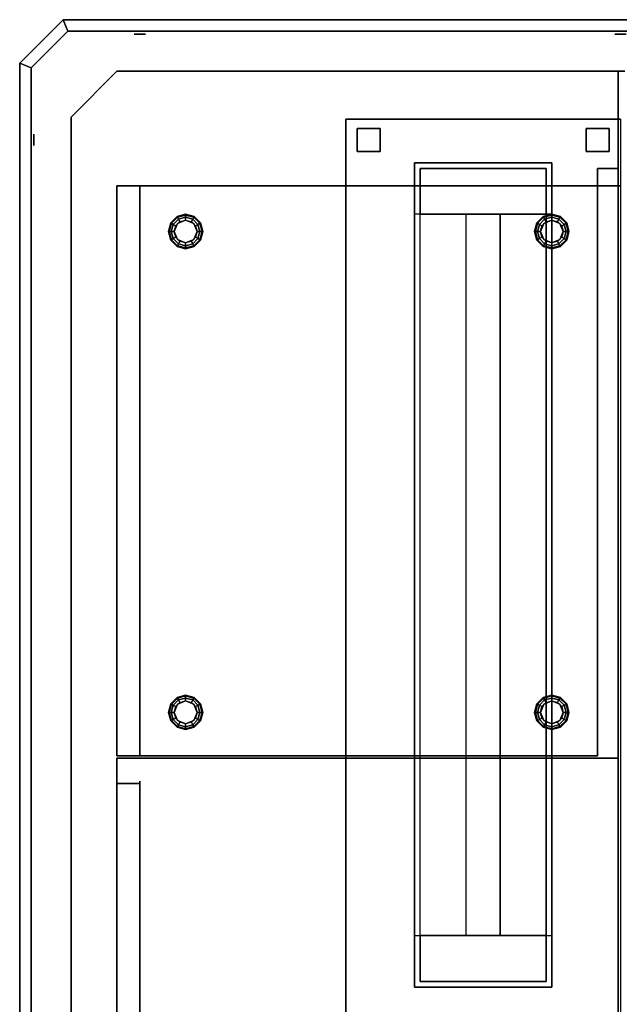
# Model space of a CAD drawing. Extents: x -86 to 86, y -44 to 44.
# Drawn here: x -86 to -60, y 1 to 44 of the extents above; entities that cross this region are included whole.
import ezdxf

# ---------------------------------------------------------------- set-up
doc = ezdxf.new("R2010")
doc.units = 0
for name, color, linetype in [('3D', 254, 'CONTINUOUS'), ('3D-BLACK', 250, 'CONTINUOUS'), ('3D-FLAT', 7, 'CONTINUOUS'), ('3D-NON', 43, 'CONTINUOUS'), ('3D-OVER', 3, 'CONTINUOUS'), ('3D-VHC', 1, 'CONTINUOUS')]:
    doc.layers.add(name, color=color, linetype=linetype)

msp = doc.modelspace()

# ---------------------------------------------------------------- linework, layer by layer
at = {"layer": '3D', "extrusion": (0, 1, 0)}
for centre, radius in [((80.875, 35, 43.625), 0.25), ((59.875, 35, 43.625), 0.25), ((80.875, 35, 42), 0.188), ((59.875, 35, 42), 0.188), ((65.875, 50.75, 4.25), 0.125), ((65.875, 62.75, 4.25), 0.125)]:
    msp.add_circle(centre, radius, dxfattribs=at)
at = {"layer": '3D', "extrusion": (-1, 0, 0)}
for centre, radius in [((-39, 35, 85.5), 0.25), ((-39, 35, 83.875), 0.188)]:
    msp.add_circle(centre, radius, dxfattribs=at)
at = {"layer": '3D'}
for points in [[(-86.125, 42.354, 34), (-84.229, 44.25, 34), (-84.229, 44.25, 36), (-86.125, 42.354, 36)], [(-84.229, 44.25, 34), (-84.021, 43.75, 34), (-84.021, 43.75, 36), (-84.229, 44.25, 36)], [(-84.229, 44.25, 34), (-84.021, 43.75, 34), (-84.021, 43.75, 36), (-84.229, 44.25, 36)], [(-84.229, 44.25, 34), (-84.021, 43.75, 34), (-84.021, 43.75, 36), (-84.229, 44.25, 36)], [(-85.625, 42.146, 34), (-84.021, 43.75, 34), (-84.021, 43.75, 36), (-85.625, 42.146, 36)], [(-86.125, 42.354, 34), (-85.625, 42.146, 34), (-85.625, 42.146, 36), (-86.125, 42.354, 36)], [(-86.125, 42.354, 34), (-85.625, 42.146, 34), (-85.625, 42.146, 36), (-86.125, 42.354, 36)], [(-81.875, 42, 36), (-81.875, 42, 35), (-83.875, 40, 35), (-83.875, 40, 36)], [(-79.25, 35.65, 0.75), (-79.233, 35.621, 0.625), (-78.875, 35.717, 0.625), (-78.875, 35.75, 0.75)], [(-79.25, 35.65, 6), (-79.25, 35.65, 0.75), (-78.875, 35.75, 0.75), (-78.875, 35.75, 6)], [(-79.233, 35.621, 0.625), (-79.188, 35.541, 0.533), (-78.875, 35.625, 0.533), (-78.875, 35.717, 0.625)], [(-78.875, 35.75, 0.75), (-78.875, 35.717, 0.625), (-78.517, 35.621, 0.625), (-78.5, 35.65, 0.75)], [(-78.875, 35.75, 6), (-78.875, 35.75, 0.75), (-78.5, 35.65, 0.75), (-78.5, 35.65, 6)], [(-78.875, 35.717, 0.625), (-78.875, 35.625, 0.533), (-78.562, 35.541, 0.533), (-78.517, 35.621, 0.625)], [(-68.625, 4.25, 49.5), (-68.625, 35.75, 49.5), (-66.625, 35.75, 51.75), (-66.625, 4.25, 51.75)], [(-68.625, 4.25, 61.5), (-68.625, 35.75, 61.5), (-66.625, 35.75, 63.75), (-66.625, 4.25, 63.75)], [(-63.125, 4.25, 49.5), (-63.125, 35.75, 49.5), (-65.125, 35.75, 51.75), (-65.125, 4.25, 51.75)], [(-63.125, 4.25, 61.5), (-63.125, 35.75, 61.5), (-65.125, 35.75, 63.75), (-65.125, 4.25, 63.75)], [(-63.25, 35.65, 0.75), (-63.233, 35.621, 0.625), (-62.875, 35.717, 0.625), (-62.875, 35.75, 0.75)], [(-63.25, 35.65, 6), (-63.25, 35.65, 0.75), (-62.875, 35.75, 0.75), (-62.875, 35.75, 6)], [(-63.233, 35.621, 0.625), (-63.188, 35.541, 0.533), (-62.875, 35.625, 0.533), (-62.875, 35.717, 0.625)], [(-62.875, 35.75, 0.75), (-62.875, 35.717, 0.625), (-62.517, 35.621, 0.625), (-62.5, 35.65, 0.75)], [(-62.875, 35.75, 6), (-62.875, 35.75, 0.75), (-62.5, 35.65, 0.75), (-62.5, 35.65, 6)], [(-62.875, 35.717, 0.625), (-62.875, 35.625, 0.533), (-62.562, 35.541, 0.533), (-62.517, 35.621, 0.625)], [(-79.625, 35, 0.75), (-79.592, 35, 0.625), (-79.496, 35.358, 0.625), (-79.525, 35.375, 0.75)], [(-79.625, 35, 6), (-79.625, 35, 0.75), (-79.525, 35.375, 0.75), (-79.525, 35.375, 6)], [(-79.592, 35, 0.625), (-79.5, 35, 0.533), (-79.416, 35.312, 0.533), (-79.496, 35.358, 0.625)], [(-79.525, 35.375, 0.75), (-79.496, 35.358, 0.625), (-79.233, 35.621, 0.625), (-79.25, 35.65, 0.75)], [(-79.525, 35.375, 6), (-79.525, 35.375, 0.75), (-79.25, 35.65, 0.75), (-79.25, 35.65, 6)], [(-79.5, 35, 0.533), (-79.375, 35, 0.5), (-79.308, 35.25, 0.5), (-79.416, 35.312, 0.533)], [(-79.496, 35.358, 0.625), (-79.416, 35.312, 0.533), (-79.188, 35.541, 0.533), (-79.233, 35.621, 0.625)], [(-79.416, 35.312, 0.533), (-79.308, 35.25, 0.5), (-79.125, 35.433, 0.5), (-79.188, 35.541, 0.533)], [(-79.229, 35.354), (-79.229, 35.354, 0.5), (-79.375, 35, 0.5), (-79.375, 35)], [(-78.875, 35.5), (-78.875, 35.5, 0.5), (-79.229, 35.354, 0.5), (-79.229, 35.354)], [(-79.188, 35.541, 0.533), (-79.125, 35.433, 0.5), (-78.875, 35.5, 0.5), (-78.875, 35.625, 0.533)], [(-78.875, 35.625, 0.533), (-78.875, 35.5, 0.5), (-78.625, 35.433, 0.5), (-78.562, 35.541, 0.533)], [(-78.521, 35.354), (-78.521, 35.354, 0.5), (-78.875, 35.5, 0.5), (-78.875, 35.5)], [(-78.562, 35.541, 0.533), (-78.625, 35.433, 0.5), (-78.442, 35.25, 0.5), (-78.334, 35.312, 0.533)], [(-78.517, 35.621, 0.625), (-78.562, 35.541, 0.533), (-78.334, 35.312, 0.533), (-78.254, 35.358, 0.625)], [(-78.375, 35), (-78.375, 35, 0.5), (-78.521, 35.354, 0.5), (-78.521, 35.354)], [(-78.5, 35.65, 0.75), (-78.517, 35.621, 0.625), (-78.254, 35.358, 0.625), (-78.225, 35.375, 0.75)], [(-78.5, 35.65, 6), (-78.5, 35.65, 0.75), (-78.225, 35.375, 0.75), (-78.225, 35.375, 6)], [(-78.334, 35.312, 0.533), (-78.442, 35.25, 0.5), (-78.375, 35, 0.5), (-78.25, 35, 0.533)], [(-78.254, 35.358, 0.625), (-78.334, 35.312, 0.533), (-78.25, 35, 0.533), (-78.158, 35, 0.625)], [(-78.225, 35.375, 0.75), (-78.254, 35.358, 0.625), (-78.158, 35, 0.625), (-78.125, 35, 0.75)], [(-78.225, 35.375, 6), (-78.225, 35.375, 0.75), (-78.125, 35, 0.75), (-78.125, 35, 6)], [(-63.625, 35, 0.75), (-63.592, 35, 0.625), (-63.496, 35.358, 0.625), (-63.525, 35.375, 0.75)], [(-63.625, 35, 6), (-63.625, 35, 0.75), (-63.525, 35.375, 0.75), (-63.525, 35.375, 6)], [(-63.592, 35, 0.625), (-63.5, 35, 0.533), (-63.416, 35.312, 0.533), (-63.496, 35.358, 0.625)], [(-63.525, 35.375, 0.75), (-63.496, 35.358, 0.625), (-63.233, 35.621, 0.625), (-63.25, 35.65, 0.75)], [(-63.525, 35.375, 6), (-63.525, 35.375, 0.75), (-63.25, 35.65, 0.75), (-63.25, 35.65, 6)], [(-63.5, 35, 0.533), (-63.375, 35, 0.5), (-63.308, 35.25, 0.5), (-63.416, 35.312, 0.533)], [(-63.496, 35.358, 0.625), (-63.416, 35.312, 0.533), (-63.188, 35.541, 0.533), (-63.233, 35.621, 0.625)], [(-63.416, 35.312, 0.533), (-63.308, 35.25, 0.5), (-63.125, 35.433, 0.5), (-63.188, 35.541, 0.533)], [(-63.229, 35.354), (-63.229, 35.354, 0.5), (-63.375, 35, 0.5), (-63.375, 35)], [(-62.875, 35.5), (-62.875, 35.5, 0.5), (-63.229, 35.354, 0.5), (-63.229, 35.354)], [(-63.188, 35.541, 0.533), (-63.125, 35.433, 0.5), (-62.875, 35.5, 0.5), (-62.875, 35.625, 0.533)], [(-62.875, 35.625, 0.533), (-62.875, 35.5, 0.5), (-62.625, 35.433, 0.5), (-62.562, 35.541, 0.533)], [(-62.521, 35.354), (-62.521, 35.354, 0.5), (-62.875, 35.5, 0.5), (-62.875, 35.5)], [(-62.562, 35.541, 0.533), (-62.625, 35.433, 0.5), (-62.442, 35.25, 0.5), (-62.334, 35.312, 0.533)], [(-62.517, 35.621, 0.625), (-62.562, 35.541, 0.533), (-62.334, 35.312, 0.533), (-62.254, 35.358, 0.625)], [(-62.375, 35), (-62.375, 35, 0.5), (-62.521, 35.354, 0.5), (-62.521, 35.354)], [(-62.5, 35.65, 0.75), (-62.517, 35.621, 0.625), (-62.254, 35.358, 0.625), (-62.225, 35.375, 0.75)], [(-62.5, 35.65, 6), (-62.5, 35.65, 0.75), (-62.225, 35.375, 0.75), (-62.225, 35.375, 6)], [(-62.334, 35.312, 0.533), (-62.442, 35.25, 0.5), (-62.375, 35, 0.5), (-62.25, 35, 0.533)], [(-62.254, 35.358, 0.625), (-62.334, 35.312, 0.533), (-62.25, 35, 0.533), (-62.158, 35, 0.625)], [(-62.225, 35.375, 0.75), (-62.254, 35.358, 0.625), (-62.158, 35, 0.625), (-62.125, 35, 0.75)], [(-62.225, 35.375, 6), (-62.225, 35.375, 0.75), (-62.125, 35, 0.75), (-62.125, 35, 6)], [(-79.525, 34.625, 0.75), (-79.496, 34.642, 0.625), (-79.592, 35, 0.625), (-79.625, 35, 0.75)], [(-79.525, 34.625, 6), (-79.525, 34.625, 0.75), (-79.625, 35, 0.75), (-79.625, 35, 6)], [(-79.496, 34.642, 0.625), (-79.416, 34.688, 0.533), (-79.5, 35, 0.533), (-79.592, 35, 0.625)], [(-79.416, 34.688, 0.533), (-79.308, 34.75, 0.5), (-79.375, 35, 0.5), (-79.5, 35, 0.533)], [(-79.375, 35), (-79.375, 35, 0.5), (-79.229, 34.646, 0.5), (-79.229, 34.646)], [(-78.521, 34.646), (-78.521, 34.646, 0.5), (-78.375, 35, 0.5), (-78.375, 35)], [(-78.25, 35, 0.533), (-78.375, 35, 0.5), (-78.442, 34.75, 0.5), (-78.334, 34.688, 0.533)], [(-78.158, 35, 0.625), (-78.25, 35, 0.533), (-78.334, 34.688, 0.533), (-78.254, 34.642, 0.625)], [(-78.125, 35, 0.75), (-78.158, 35, 0.625), (-78.254, 34.642, 0.625), (-78.225, 34.625, 0.75)], [(-78.125, 35, 6), (-78.125, 35, 0.75), (-78.225, 34.625, 0.75), (-78.225, 34.625, 6)], [(-63.525, 34.625, 0.75), (-63.496, 34.642, 0.625), (-63.592, 35, 0.625), (-63.625, 35, 0.75)], [(-63.525, 34.625, 6), (-63.525, 34.625, 0.75), (-63.625, 35, 0.75), (-63.625, 35, 6)], [(-63.496, 34.642, 0.625), (-63.416, 34.688, 0.533), (-63.5, 35, 0.533), (-63.592, 35, 0.625)], [(-63.416, 34.688, 0.533), (-63.308, 34.75, 0.5), (-63.375, 35, 0.5), (-63.5, 35, 0.533)], [(-63.375, 35), (-63.375, 35, 0.5), (-63.229, 34.646, 0.5), (-63.229, 34.646)], [(-62.521, 34.646), (-62.521, 34.646, 0.5), (-62.375, 35, 0.5), (-62.375, 35)], [(-62.25, 35, 0.533), (-62.375, 35, 0.5), (-62.442, 34.75, 0.5), (-62.334, 34.688, 0.533)], [(-62.158, 35, 0.625), (-62.25, 35, 0.533), (-62.334, 34.688, 0.533), (-62.254, 34.642, 0.625)], [(-62.125, 35, 0.75), (-62.158, 35, 0.625), (-62.254, 34.642, 0.625), (-62.225, 34.625, 0.75)], [(-62.125, 35, 6), (-62.125, 35, 0.75), (-62.225, 34.625, 0.75), (-62.225, 34.625, 6)], [(-79.25, 34.35, 0.75), (-79.233, 34.379, 0.625), (-79.496, 34.642, 0.625), (-79.525, 34.625, 0.75)], [(-79.25, 34.35, 6), (-79.25, 34.35, 0.75), (-79.525, 34.625, 0.75), (-79.525, 34.625, 6)], [(-79.233, 34.379, 0.625), (-79.188, 34.459, 0.533), (-79.416, 34.688, 0.533), (-79.496, 34.642, 0.625)], [(-79.188, 34.459, 0.533), (-79.125, 34.567, 0.5), (-79.308, 34.75, 0.5), (-79.416, 34.688, 0.533)], [(-78.875, 34.283, 0.625), (-78.875, 34.375, 0.533), (-79.188, 34.459, 0.533), (-79.233, 34.379, 0.625)], [(-79.229, 34.646), (-79.229, 34.646, 0.5), (-78.875, 34.5, 0.5), (-78.875, 34.5)], [(-78.875, 34.375, 0.533), (-78.875, 34.5, 0.5), (-79.125, 34.567, 0.5), (-79.188, 34.459, 0.533)], [(-78.875, 34.5), (-78.875, 34.5, 0.5), (-78.521, 34.646, 0.5), (-78.521, 34.646)], [(-78.562, 34.459, 0.533), (-78.625, 34.567, 0.5), (-78.875, 34.5, 0.5), (-78.875, 34.375, 0.533)], [(-78.517, 34.379, 0.625), (-78.562, 34.459, 0.533), (-78.875, 34.375, 0.533), (-78.875, 34.283, 0.625)], [(-78.334, 34.688, 0.533), (-78.442, 34.75, 0.5), (-78.625, 34.567, 0.5), (-78.562, 34.459, 0.533)], [(-78.254, 34.642, 0.625), (-78.334, 34.688, 0.533), (-78.562, 34.459, 0.533), (-78.517, 34.379, 0.625)], [(-78.225, 34.625, 0.75), (-78.254, 34.642, 0.625), (-78.517, 34.379, 0.625), (-78.5, 34.35, 0.75)], [(-78.225, 34.625, 6), (-78.225, 34.625, 0.75), (-78.5, 34.35, 0.75), (-78.5, 34.35, 6)], [(-63.25, 34.35, 0.75), (-63.233, 34.379, 0.625), (-63.496, 34.642, 0.625), (-63.525, 34.625, 0.75)], [(-63.25, 34.35, 6), (-63.25, 34.35, 0.75), (-63.525, 34.625, 0.75), (-63.525, 34.625, 6)], [(-63.233, 34.379, 0.625), (-63.188, 34.459, 0.533), (-63.416, 34.688, 0.533), (-63.496, 34.642, 0.625)], [(-63.188, 34.459, 0.533), (-63.125, 34.567, 0.5), (-63.308, 34.75, 0.5), (-63.416, 34.688, 0.533)], [(-62.875, 34.283, 0.625), (-62.875, 34.375, 0.533), (-63.188, 34.459, 0.533), (-63.233, 34.379, 0.625)], [(-63.229, 34.646), (-63.229, 34.646, 0.5), (-62.875, 34.5, 0.5), (-62.875, 34.5)], [(-62.875, 34.375, 0.533), (-62.875, 34.5, 0.5), (-63.125, 34.567, 0.5), (-63.188, 34.459, 0.533)], [(-62.875, 34.5), (-62.875, 34.5, 0.5), (-62.521, 34.646, 0.5), (-62.521, 34.646)], [(-62.562, 34.459, 0.533), (-62.625, 34.567, 0.5), (-62.875, 34.5, 0.5), (-62.875, 34.375, 0.533)], [(-62.517, 34.379, 0.625), (-62.562, 34.459, 0.533), (-62.875, 34.375, 0.533), (-62.875, 34.283, 0.625)], [(-62.334, 34.688, 0.533), (-62.442, 34.75, 0.5), (-62.625, 34.567, 0.5), (-62.562, 34.459, 0.533)], [(-62.254, 34.642, 0.625), (-62.334, 34.688, 0.533), (-62.562, 34.459, 0.533), (-62.517, 34.379, 0.625)], [(-62.225, 34.625, 0.75), (-62.254, 34.642, 0.625), (-62.517, 34.379, 0.625), (-62.5, 34.35, 0.75)], [(-62.225, 34.625, 6), (-62.225, 34.625, 0.75), (-62.5, 34.35, 0.75), (-62.5, 34.35, 6)], [(-78.875, 34.25, 0.75), (-78.875, 34.283, 0.625), (-79.233, 34.379, 0.625), (-79.25, 34.35, 0.75)], [(-78.875, 34.25, 6), (-78.875, 34.25, 0.75), (-79.25, 34.35, 0.75), (-79.25, 34.35, 6)], [(-78.5, 34.35, 0.75), (-78.517, 34.379, 0.625), (-78.875, 34.283, 0.625), (-78.875, 34.25, 0.75)], [(-78.5, 34.35, 6), (-78.5, 34.35, 0.75), (-78.875, 34.25, 0.75), (-78.875, 34.25, 6)], [(-62.875, 34.25, 0.75), (-62.875, 34.283, 0.625), (-63.233, 34.379, 0.625), (-63.25, 34.35, 0.75)], [(-62.875, 34.25, 6), (-62.875, 34.25, 0.75), (-63.25, 34.35, 0.75), (-63.25, 34.35, 6)], [(-62.5, 34.35, 0.75), (-62.517, 34.379, 0.625), (-62.875, 34.283, 0.625), (-62.875, 34.25, 0.75)], [(-62.5, 34.35, 6), (-62.5, 34.35, 0.75), (-62.875, 34.25, 0.75), (-62.875, 34.25, 6)], [(-79.525, 14.375, 0.75), (-79.496, 14.358, 0.625), (-79.233, 14.621, 0.625), (-79.25, 14.65, 0.75)], [(-79.525, 14.375, 6), (-79.525, 14.375, 0.75), (-79.25, 14.65, 0.75), (-79.25, 14.65, 6)], [(-79.496, 14.358, 0.625), (-79.416, 14.312, 0.533), (-79.188, 14.541, 0.533), (-79.233, 14.621, 0.625)], [(-79.25, 14.65, 0.75), (-79.233, 14.621, 0.625), (-78.875, 14.717, 0.625), (-78.875, 14.75, 0.75)], [(-79.25, 14.65, 6), (-79.25, 14.65, 0.75), (-78.875, 14.75, 0.75), (-78.875, 14.75, 6)], [(-79.233, 14.621, 0.625), (-79.188, 14.541, 0.533), (-78.875, 14.625, 0.533), (-78.875, 14.717, 0.625)], [(-79.188, 14.541, 0.533), (-79.125, 14.433, 0.5), (-78.875, 14.5, 0.5), (-78.875, 14.625, 0.533)], [(-78.875, 14.75, 0.75), (-78.875, 14.717, 0.625), (-78.517, 14.621, 0.625), (-78.5, 14.65, 0.75)], [(-78.875, 14.75, 6), (-78.875, 14.75, 0.75), (-78.5, 14.65, 0.75), (-78.5, 14.65, 6)], [(-78.875, 14.717, 0.625), (-78.875, 14.625, 0.533), (-78.562, 14.541, 0.533), (-78.517, 14.621, 0.625)], [(-78.875, 14.625, 0.533), (-78.875, 14.5, 0.5), (-78.625, 14.433, 0.5), (-78.562, 14.541, 0.533)], [(-78.517, 14.621, 0.625), (-78.562, 14.541, 0.533), (-78.334, 14.312, 0.533), (-78.254, 14.358, 0.625)], [(-78.5, 14.65, 0.75), (-78.517, 14.621, 0.625), (-78.254, 14.358, 0.625), (-78.225, 14.375, 0.75)], [(-78.5, 14.65, 6), (-78.5, 14.65, 0.75), (-78.225, 14.375, 0.75), (-78.225, 14.375, 6)], [(-63.525, 14.375, 0.75), (-63.496, 14.358, 0.625), (-63.233, 14.621, 0.625), (-63.25, 14.65, 0.75)], [(-63.525, 14.375, 6), (-63.525, 14.375, 0.75), (-63.25, 14.65, 0.75), (-63.25, 14.65, 6)], [(-63.496, 14.358, 0.625), (-63.416, 14.312, 0.533), (-63.188, 14.541, 0.533), (-63.233, 14.621, 0.625)], [(-63.25, 14.65, 0.75), (-63.233, 14.621, 0.625), (-62.875, 14.717, 0.625), (-62.875, 14.75, 0.75)], [(-63.25, 14.65, 6), (-63.25, 14.65, 0.75), (-62.875, 14.75, 0.75), (-62.875, 14.75, 6)], [(-63.233, 14.621, 0.625), (-63.188, 14.541, 0.533), (-62.875, 14.625, 0.533), (-62.875, 14.717, 0.625)], [(-63.188, 14.541, 0.533), (-63.125, 14.433, 0.5), (-62.875, 14.5, 0.5), (-62.875, 14.625, 0.533)], [(-62.875, 14.75, 0.75), (-62.875, 14.717, 0.625), (-62.517, 14.621, 0.625), (-62.5, 14.65, 0.75)], [(-62.875, 14.75, 6), (-62.875, 14.75, 0.75), (-62.5, 14.65, 0.75), (-62.5, 14.65, 6)], [(-62.875, 14.717, 0.625), (-62.875, 14.625, 0.533), (-62.562, 14.541, 0.533), (-62.517, 14.621, 0.625)], [(-62.875, 14.625, 0.533), (-62.875, 14.5, 0.5), (-62.625, 14.433, 0.5), (-62.562, 14.541, 0.533)], [(-62.517, 14.621, 0.625), (-62.562, 14.541, 0.533), (-62.334, 14.312, 0.533), (-62.254, 14.358, 0.625)], [(-62.5, 14.65, 0.75), (-62.517, 14.621, 0.625), (-62.254, 14.358, 0.625), (-62.225, 14.375, 0.75)], [(-62.5, 14.65, 6), (-62.5, 14.65, 0.75), (-62.225, 14.375, 0.75), (-62.225, 14.375, 6)], [(-79.625, 14, 0.75), (-79.592, 14, 0.625), (-79.496, 14.358, 0.625), (-79.525, 14.375, 0.75)], [(-79.625, 14, 6), (-79.625, 14, 0.75), (-79.525, 14.375, 0.75), (-79.525, 14.375, 6)], [(-79.592, 14, 0.625), (-79.5, 14, 0.533), (-79.416, 14.312, 0.533), (-79.496, 14.358, 0.625)], [(-79.5, 14, 0.533), (-79.375, 14, 0.5), (-79.308, 14.25, 0.5), (-79.416, 14.312, 0.533)], [(-79.416, 14.312, 0.533), (-79.308, 14.25, 0.5), (-79.125, 14.433, 0.5), (-79.188, 14.541, 0.533)], [(-79.229, 14.354), (-79.229, 14.354, 0.5), (-79.375, 14, 0.5), (-79.375, 14)], [(-78.875, 14.5), (-78.875, 14.5, 0.5), (-79.229, 14.354, 0.5), (-79.229, 14.354)], [(-78.521, 14.354), (-78.521, 14.354, 0.5), (-78.875, 14.5, 0.5), (-78.875, 14.5)], [(-78.562, 14.541, 0.533), (-78.625, 14.433, 0.5), (-78.442, 14.25, 0.5), (-78.334, 14.312, 0.533)], [(-78.375, 14), (-78.375, 14, 0.5), (-78.521, 14.354, 0.5), (-78.521, 14.354)], [(-78.334, 14.312, 0.533), (-78.442, 14.25, 0.5), (-78.375, 14, 0.5), (-78.25, 14, 0.533)], [(-78.254, 14.358, 0.625), (-78.334, 14.312, 0.533), (-78.25, 14, 0.533), (-78.158, 14, 0.625)], [(-78.225, 14.375, 0.75), (-78.254, 14.358, 0.625), (-78.158, 14, 0.625), (-78.125, 14, 0.75)], [(-78.225, 14.375, 6), (-78.225, 14.375, 0.75), (-78.125, 14, 0.75), (-78.125, 14, 6)], [(-63.625, 14, 0.75), (-63.592, 14, 0.625), (-63.496, 14.358, 0.625), (-63.525, 14.375, 0.75)], [(-63.625, 14, 6), (-63.625, 14, 0.75), (-63.525, 14.375, 0.75), (-63.525, 14.375, 6)], [(-63.592, 14, 0.625), (-63.5, 14, 0.533), (-63.416, 14.312, 0.533), (-63.496, 14.358, 0.625)], [(-63.5, 14, 0.533), (-63.375, 14, 0.5), (-63.308, 14.25, 0.5), (-63.416, 14.312, 0.533)], [(-63.416, 14.312, 0.533), (-63.308, 14.25, 0.5), (-63.125, 14.433, 0.5), (-63.188, 14.541, 0.533)], [(-63.229, 14.354), (-63.229, 14.354, 0.5), (-63.375, 14, 0.5), (-63.375, 14)], [(-62.875, 14.5), (-62.875, 14.5, 0.5), (-63.229, 14.354, 0.5), (-63.229, 14.354)], [(-62.521, 14.354), (-62.521, 14.354, 0.5), (-62.875, 14.5, 0.5), (-62.875, 14.5)], [(-62.562, 14.541, 0.533), (-62.625, 14.433, 0.5), (-62.442, 14.25, 0.5), (-62.334, 14.312, 0.533)], [(-62.375, 14), (-62.375, 14, 0.5), (-62.521, 14.354, 0.5), (-62.521, 14.354)], [(-62.334, 14.312, 0.533), (-62.442, 14.25, 0.5), (-62.375, 14, 0.5), (-62.25, 14, 0.533)], [(-62.254, 14.358, 0.625), (-62.334, 14.312, 0.533), (-62.25, 14, 0.533), (-62.158, 14, 0.625)], [(-62.225, 14.375, 0.75), (-62.254, 14.358, 0.625), (-62.158, 14, 0.625), (-62.125, 14, 0.75)], [(-62.225, 14.375, 6), (-62.225, 14.375, 0.75), (-62.125, 14, 0.75), (-62.125, 14, 6)], [(-79.525, 13.625, 0.75), (-79.496, 13.642, 0.625), (-79.592, 14, 0.625), (-79.625, 14, 0.75)], [(-79.525, 13.625, 6), (-79.525, 13.625, 0.75), (-79.625, 14, 0.75), (-79.625, 14, 6)], [(-79.496, 13.642, 0.625), (-79.416, 13.688, 0.533), (-79.5, 14, 0.533), (-79.592, 14, 0.625)], [(-79.416, 13.688, 0.533), (-79.308, 13.75, 0.5), (-79.375, 14, 0.5), (-79.5, 14, 0.533)], [(-79.375, 14), (-79.375, 14, 0.5), (-79.229, 13.646, 0.5), (-79.229, 13.646)], [(-78.521, 13.646), (-78.521, 13.646, 0.5), (-78.375, 14, 0.5), (-78.375, 14)], [(-78.25, 14, 0.533), (-78.375, 14, 0.5), (-78.442, 13.75, 0.5), (-78.334, 13.688, 0.533)], [(-78.158, 14, 0.625), (-78.25, 14, 0.533), (-78.334, 13.688, 0.533), (-78.254, 13.642, 0.625)], [(-78.125, 14, 0.75), (-78.158, 14, 0.625), (-78.254, 13.642, 0.625), (-78.225, 13.625, 0.75)], [(-78.125, 14, 6), (-78.125, 14, 0.75), (-78.225, 13.625, 0.75), (-78.225, 13.625, 6)], [(-63.525, 13.625, 0.75), (-63.496, 13.642, 0.625), (-63.592, 14, 0.625), (-63.625, 14, 0.75)], [(-63.525, 13.625, 6), (-63.525, 13.625, 0.75), (-63.625, 14, 0.75), (-63.625, 14, 6)], [(-63.496, 13.642, 0.625), (-63.416, 13.688, 0.533), (-63.5, 14, 0.533), (-63.592, 14, 0.625)], [(-63.416, 13.688, 0.533), (-63.308, 13.75, 0.5), (-63.375, 14, 0.5), (-63.5, 14, 0.533)], [(-63.375, 14), (-63.375, 14, 0.5), (-63.229, 13.646, 0.5), (-63.229, 13.646)], [(-62.521, 13.646), (-62.521, 13.646, 0.5), (-62.375, 14, 0.5), (-62.375, 14)], [(-62.25, 14, 0.533), (-62.375, 14, 0.5), (-62.442, 13.75, 0.5), (-62.334, 13.688, 0.533)], [(-62.158, 14, 0.625), (-62.25, 14, 0.533), (-62.334, 13.688, 0.533), (-62.254, 13.642, 0.625)], [(-62.125, 14, 0.75), (-62.158, 14, 0.625), (-62.254, 13.642, 0.625), (-62.225, 13.625, 0.75)], [(-62.125, 14, 6), (-62.125, 14, 0.75), (-62.225, 13.625, 0.75), (-62.225, 13.625, 6)], [(-79.25, 13.35, 0.75), (-79.233, 13.379, 0.625), (-79.496, 13.642, 0.625), (-79.525, 13.625, 0.75)], [(-79.25, 13.35, 6), (-79.25, 13.35, 0.75), (-79.525, 13.625, 0.75), (-79.525, 13.625, 6)], [(-79.233, 13.379, 0.625), (-79.188, 13.459, 0.533), (-79.416, 13.688, 0.533), (-79.496, 13.642, 0.625)], [(-79.188, 13.459, 0.533), (-79.125, 13.567, 0.5), (-79.308, 13.75, 0.5), (-79.416, 13.688, 0.533)], [(-78.875, 13.25, 0.75), (-78.875, 13.283, 0.625), (-79.233, 13.379, 0.625), (-79.25, 13.35, 0.75)], [(-78.875, 13.25, 6), (-78.875, 13.25, 0.75), (-79.25, 13.35, 0.75), (-79.25, 13.35, 6)], [(-78.875, 13.283, 0.625), (-78.875, 13.375, 0.533), (-79.188, 13.459, 0.533), (-79.233, 13.379, 0.625)], [(-79.229, 13.646), (-79.229, 13.646, 0.5), (-78.875, 13.5, 0.5), (-78.875, 13.5)], [(-78.875, 13.375, 0.533), (-78.875, 13.5, 0.5), (-79.125, 13.567, 0.5), (-79.188, 13.459, 0.533)], [(-78.875, 13.5), (-78.875, 13.5, 0.5), (-78.521, 13.646, 0.5), (-78.521, 13.646)], [(-78.562, 13.459, 0.533), (-78.625, 13.567, 0.5), (-78.875, 13.5, 0.5), (-78.875, 13.375, 0.533)], [(-78.517, 13.379, 0.625), (-78.562, 13.459, 0.533), (-78.875, 13.375, 0.533), (-78.875, 13.283, 0.625)], [(-78.5, 13.35, 0.75), (-78.517, 13.379, 0.625), (-78.875, 13.283, 0.625), (-78.875, 13.25, 0.75)], [(-78.5, 13.35, 6), (-78.5, 13.35, 0.75), (-78.875, 13.25, 0.75), (-78.875, 13.25, 6)], [(-78.334, 13.688, 0.533), (-78.442, 13.75, 0.5), (-78.625, 13.567, 0.5), (-78.562, 13.459, 0.533)], [(-78.254, 13.642, 0.625), (-78.334, 13.688, 0.533), (-78.562, 13.459, 0.533), (-78.517, 13.379, 0.625)], [(-78.225, 13.625, 0.75), (-78.254, 13.642, 0.625), (-78.517, 13.379, 0.625), (-78.5, 13.35, 0.75)], [(-78.225, 13.625, 6), (-78.225, 13.625, 0.75), (-78.5, 13.35, 0.75), (-78.5, 13.35, 6)], [(-63.25, 13.35, 0.75), (-63.233, 13.379, 0.625), (-63.496, 13.642, 0.625), (-63.525, 13.625, 0.75)], [(-63.25, 13.35, 6), (-63.25, 13.35, 0.75), (-63.525, 13.625, 0.75), (-63.525, 13.625, 6)], [(-63.233, 13.379, 0.625), (-63.188, 13.459, 0.533), (-63.416, 13.688, 0.533), (-63.496, 13.642, 0.625)], [(-63.188, 13.459, 0.533), (-63.125, 13.567, 0.5), (-63.308, 13.75, 0.5), (-63.416, 13.688, 0.533)], [(-62.875, 13.25, 0.75), (-62.875, 13.283, 0.625), (-63.233, 13.379, 0.625), (-63.25, 13.35, 0.75)], [(-62.875, 13.25, 6), (-62.875, 13.25, 0.75), (-63.25, 13.35, 0.75), (-63.25, 13.35, 6)], [(-62.875, 13.283, 0.625), (-62.875, 13.375, 0.533), (-63.188, 13.459, 0.533), (-63.233, 13.379, 0.625)], [(-63.229, 13.646), (-63.229, 13.646, 0.5), (-62.875, 13.5, 0.5), (-62.875, 13.5)], [(-62.875, 13.375, 0.533), (-62.875, 13.5, 0.5), (-63.125, 13.567, 0.5), (-63.188, 13.459, 0.533)], [(-62.875, 13.5), (-62.875, 13.5, 0.5), (-62.521, 13.646, 0.5), (-62.521, 13.646)], [(-62.562, 13.459, 0.533), (-62.625, 13.567, 0.5), (-62.875, 13.5, 0.5), (-62.875, 13.375, 0.533)], [(-62.517, 13.379, 0.625), (-62.562, 13.459, 0.533), (-62.875, 13.375, 0.533), (-62.875, 13.283, 0.625)], [(-62.5, 13.35, 0.75), (-62.517, 13.379, 0.625), (-62.875, 13.283, 0.625), (-62.875, 13.25, 0.75)], [(-62.5, 13.35, 6), (-62.5, 13.35, 0.75), (-62.875, 13.25, 0.75), (-62.875, 13.25, 6)], [(-62.334, 13.688, 0.533), (-62.442, 13.75, 0.5), (-62.625, 13.567, 0.5), (-62.562, 13.459, 0.533)], [(-62.254, 13.642, 0.625), (-62.334, 13.688, 0.533), (-62.562, 13.459, 0.533), (-62.517, 13.379, 0.625)], [(-62.225, 13.625, 0.75), (-62.254, 13.642, 0.625), (-62.517, 13.379, 0.625), (-62.5, 13.35, 0.75)], [(-62.225, 13.625, 6), (-62.225, 13.625, 0.75), (-62.5, 13.35, 0.75), (-62.5, 13.35, 6)]]:
    msp.add_3dface(points, dxfattribs=at)
at = {"layer": '3D-BLACK'}
msp.add_3dface([(-80.875, 11, 8), (-80.875, -11, 8), (-80.875, -11, 32), (-80.875, 11, 32)], dxfattribs=at)
at = {"layer": '3D-FLAT'}
for points in [[(-86.125, 42.354, 36), (-85.625, 42.146, 36), (-84.021, 43.75, 36), (-84.229, 44.25, 36)], [(-86.125, 42.354, 34), (-85.625, 42.146, 34), (-84.021, 43.75, 34), (-84.229, 44.25, 34)], [(-84.229, 44.25, 36), (-84.021, 43.75, 36), (-7.729, 43.75, 36), (-7.521, 44.25, 36)], [(-84.229, 44.25, 34), (-84.021, 43.75, 34), (-7.729, 43.75, 34), (-7.521, 44.25, 34)], [(-84.229, 44.25, 36), (-84.021, 43.75, 36), (-7.729, 43.75, 36), (-7.521, 44.25, 36)], [(-84.229, 44.25, 34), (-84.021, 43.75, 34), (-7.729, 43.75, 34), (-7.521, 44.25, 34)], [(-86.125, -42.354, 36), (-85.625, -42.146, 36), (-85.625, 42.146, 36), (-86.125, 42.354, 36)], [(-86.125, -42.354, 34), (-85.625, -42.146, 34), (-85.625, 42.146, 34), (-86.125, 42.354, 34)], [(-62.875, 2, 52), (-62.875, 38, 52), (-68.875, 38, 52), (-68.875, 2, 52)], [(-62.875, 2, 64), (-62.875, 38, 64), (-68.875, 38, 64), (-68.875, 2, 64)], [(-63.125, 35.75, 51.75), (-63.125, 37.75, 51.75), (-68.625, 37.75, 51.75), (-68.625, 35.75, 51.75)], [(-63.125, 35.75, 49.5), (-63.125, 37.75, 49.5), (-68.625, 37.75, 49.5), (-68.625, 35.75, 49.5)], [(-63.125, 35.75, 63.75), (-63.125, 37.75, 63.75), (-68.625, 37.75, 63.75), (-68.625, 35.75, 63.75)], [(-63.125, 35.75, 61.5), (-63.125, 37.75, 61.5), (-68.625, 37.75, 61.5), (-68.625, 35.75, 61.5)], [(-60.875, 37, 20.5), (-80.875, 37, 20.5), (-80.875, 12.1, 20.5), (-60.875, 12.1, 20.5)], [(-60.875, 37, 18.5), (-80.875, 37, 18.5), (-80.875, 12.1, 18.5), (-60.875, 12.1, 18.5)], [(-60.875, 37, 8), (-80.875, 37, 8), (-80.875, 12.1, 8), (-60.875, 12.1, 8)], [(-60.875, 37, 6), (-80.875, 37, 6), (-80.875, 12.1, 6), (-60.875, 12.1, 6)], [(-68.625, 4.25, 49.5), (-68.625, 35.75, 49.5), (-68.875, 35.75, 49.5), (-68.875, 4.25, 49.5)], [(-68.625, 4.25, 61.5), (-68.625, 35.75, 61.5), (-68.875, 35.75, 61.5), (-68.875, 4.25, 61.5)], [(-65.125, 4.25, 51.75), (-65.125, 35.75, 51.75), (-66.625, 35.75, 51.75), (-66.625, 4.25, 51.75)], [(-65.125, 4.25, 63.75), (-65.125, 35.75, 63.75), (-66.625, 35.75, 63.75), (-66.625, 4.25, 63.75)], [(-62.875, 4.25, 49.5), (-62.875, 35.75, 49.5), (-63.125, 35.75, 49.5), (-63.125, 4.25, 49.5)], [(-62.875, 4.25, 61.5), (-62.875, 35.75, 61.5), (-63.125, 35.75, 61.5), (-63.125, 4.25, 61.5)], [(-63.125, 2.25, 51.75), (-63.125, 4.25, 51.75), (-68.625, 4.25, 51.75), (-68.625, 2.25, 51.75)], [(-63.125, 2.25, 49.5), (-63.125, 4.25, 49.5), (-68.625, 4.25, 49.5), (-68.625, 2.25, 49.5)], [(-63.125, 2.25, 63.75), (-63.125, 4.25, 63.75), (-68.625, 4.25, 63.75), (-68.625, 2.25, 63.75)], [(-63.125, 2.25, 61.5), (-63.125, 4.25, 61.5), (-68.625, 4.25, 61.5), (-68.625, 2.25, 61.5)]]:
    msp.add_3dface(points, dxfattribs=at)
for points, invisible_edges in [([(-81.875, 42, 36), (-81.875, -42, 36), (-83.875, -40, 36), (-83.875, 40, 36)], 1), ([(-59.975, 42, 36), (-81.875, 42, 36), (-81.875, -42, 36), (-59.975, -42, 36)], 2)]:
    msp.add_3dface(points, dxfattribs=dict(at, invisible_edges=invisible_edges))
at = {"layer": '3D-NON'}
for points in [[(-84.229, 44.25, 34), (-7.521, 44.25, 34), (-7.521, 44.25, 36), (-84.229, 44.25, 36)], [(-84.229, 44.25, 34), (-7.521, 44.25, 34), (-7.521, 44.25, 36), (-84.229, 44.25, 36)], [(-84.021, 43.75, 34), (-7.729, 43.75, 34), (-7.729, 43.75, 36), (-84.021, 43.75, 36)], [(-84.021, 43.75, 34), (-7.729, 43.75, 34), (-7.729, 43.75, 36), (-84.021, 43.75, 36)], [(-86.125, -42.354, 34), (-86.125, 42.354, 34), (-86.125, 42.354, 36), (-86.125, -42.354, 36)], [(-85.625, -42.146, 34), (-85.625, 42.146, 34), (-85.625, 42.146, 36), (-85.625, -42.146, 36)], [(-59.975, 42, 36), (-59.975, 42, 35), (-81.875, 42, 35), (-81.875, 42, 36)], [(-59.975, -42, 36), (-59.975, -42, 35), (-59.975, 42, 35), (-59.975, 42, 36)], [(-83.875, 40, 36), (-83.875, 40, 35), (-83.875, -40, 35), (-83.875, -40, 36)], [(-62.875, 38, 49.5), (-62.875, 38, 52), (-68.875, 38, 52), (-68.875, 38, 49.5)], [(-68.875, 38, 49.5), (-68.875, 38, 52), (-68.875, 2, 52), (-68.875, 2, 49.5)], [(-62.875, 38, 61.5), (-62.875, 38, 64), (-68.875, 38, 64), (-68.875, 38, 61.5)], [(-68.875, 38, 61.5), (-68.875, 38, 64), (-68.875, 2, 64), (-68.875, 2, 61.5)], [(-62.875, 2, 49.5), (-62.875, 2, 52), (-62.875, 38, 52), (-62.875, 38, 49.5)], [(-62.875, 2, 61.5), (-62.875, 2, 64), (-62.875, 38, 64), (-62.875, 38, 61.5)], [(-68.625, 35.75, 49.5), (-68.625, 37.75, 49.5), (-68.625, 37.75, 51.75), (-68.625, 35.75, 51.75)], [(-63.125, 37.75, 49.5), (-68.625, 37.75, 49.5), (-68.625, 37.75, 51.75), (-63.125, 37.75, 51.75)], [(-68.625, 35.75, 61.5), (-68.625, 37.75, 61.5), (-68.625, 37.75, 63.75), (-68.625, 35.75, 63.75)], [(-63.125, 37.75, 61.5), (-68.625, 37.75, 61.5), (-68.625, 37.75, 63.75), (-63.125, 37.75, 63.75)], [(-63.125, 35.75, 49.5), (-63.125, 37.75, 49.5), (-63.125, 37.75, 51.75), (-63.125, 35.75, 51.75)], [(-63.125, 35.75, 61.5), (-63.125, 37.75, 61.5), (-63.125, 37.75, 63.75), (-63.125, 35.75, 63.75)], [(-59.975, 37.75, 6), (-59.975, 37.75, 35), (-60.875, 37.75, 35), (-60.875, 37.75, 6)], [(-60.875, 37.75, 6), (-60.875, 37.75, 35), (-60.875, 37, 35), (-60.875, 37, 6)], [(-59.975, 37.75, 6), (-59.975, 37.75, 35), (-59.975, 12, 35), (-59.975, 12, 6)], [(-80.875, 37, 18.5), (-80.875, 12.1, 18.5), (-80.875, 12.1, 20.5), (-80.875, 37, 20.5)], [(-60.875, 37, 18.5), (-80.875, 37, 18.5), (-80.875, 37, 20.5), (-60.875, 37, 20.5)], [(-80.875, 37, 6), (-80.875, 12.1, 6), (-80.875, 12.1, 8), (-80.875, 37, 8)], [(-60.875, 37, 6), (-80.875, 37, 6), (-80.875, 37, 8), (-60.875, 37, 8)], [(-60.875, 37, 18.5), (-60.875, 12.1, 18.5), (-60.875, 12.1, 20.5), (-60.875, 37, 20.5)], [(-60.875, 37, 6), (-60.875, 12.1, 6), (-60.875, 12.1, 8), (-60.875, 37, 8)], [(-59.875, 37, 6), (-59.875, 37, 35), (-60.875, 37, 35), (-60.875, 37, 6)], [(-63.125, 35.75, 49.5), (-68.625, 35.75, 49.5), (-68.625, 35.75, 51.75), (-63.125, 35.75, 51.75)], [(-63.125, 35.75, 61.5), (-68.625, 35.75, 61.5), (-68.625, 35.75, 63.75), (-63.125, 35.75, 63.75)], [(-60.875, 12.1, 18.5), (-80.875, 12.1, 18.5), (-80.875, 12.1, 20.5), (-60.875, 12.1, 20.5)], [(-60.875, 12.1, 6), (-80.875, 12.1, 6), (-80.875, 12.1, 8), (-60.875, 12.1, 8)], [(-80.875, 12, 6), (-80.875, 12, 35), (-81.875, 12, 35), (-81.875, 12, 6)], [(-60.875, 12, 7), (-60.875, 12, 35), (-80.875, 12, 35), (-80.875, 12, 7)], [(-60.875, 12, 6), (-60.875, 12, 35), (-59.975, 12, 35), (-59.975, 12, 6)], [(-68.875, 2.25, 49.75), (-68.875, 2.25, 51.5), (-68.875, 6.5, 51.5), (-68.875, 6.5, 49.75)], [(-68.875, 2.25, 61.75), (-68.875, 2.25, 63.5), (-68.875, 6.5, 63.5), (-68.875, 6.5, 61.75)], [(-68.625, 2.25, 49.5), (-68.625, 4.25, 49.5), (-68.625, 4.25, 51.75), (-68.625, 2.25, 51.75)], [(-63.125, 4.25, 49.5), (-68.625, 4.25, 49.5), (-68.625, 4.25, 51.75), (-63.125, 4.25, 51.75)], [(-68.625, 2.25, 61.5), (-68.625, 4.25, 61.5), (-68.625, 4.25, 63.75), (-68.625, 2.25, 63.75)], [(-63.125, 4.25, 61.5), (-68.625, 4.25, 61.5), (-68.625, 4.25, 63.75), (-63.125, 4.25, 63.75)], [(-63.125, 2.25, 49.5), (-63.125, 4.25, 49.5), (-63.125, 4.25, 51.75), (-63.125, 2.25, 51.75)], [(-63.125, 2.25, 61.5), (-63.125, 4.25, 61.5), (-63.125, 4.25, 63.75), (-63.125, 2.25, 63.75)], [(-68.875, 2.75, 50.25), (-68.875, 2.75, 51), (-68.875, 3.75, 51), (-68.875, 3.75, 50.25)], [(-68.875, 2.75, 62.25), (-68.875, 2.75, 63), (-68.875, 3.75, 63), (-68.875, 3.75, 62.25)], [(-63.125, 2.25, 49.5), (-68.625, 2.25, 49.5), (-68.625, 2.25, 51.75), (-63.125, 2.25, 51.75)], [(-63.125, 2.25, 61.5), (-68.625, 2.25, 61.5), (-68.625, 2.25, 63.75), (-63.125, 2.25, 63.75)], [(-68.875, 2, 49.5), (-68.875, 2, 52), (-62.875, 2, 52), (-62.875, 2, 49.5)], [(-68.875, 2, 61.5), (-68.875, 2, 64), (-62.875, 2, 64), (-62.875, 2, 61.5)]]:
    msp.add_3dface(points, dxfattribs=at)
at = {"layer": '3D-NON', "invisible_edges": 5}
for points in [[(-81.875, 12, 35), (-81.875, 11, 32), (-81.875, 11, 8), (-81.875, 12, 6)], [(-81.875, -12, 35), (-81.875, -11, 32), (-81.875, 11, 32), (-81.875, 12, 35)], [(-81.875, 12, 6), (-81.875, 11, 8), (-81.875, -11, 8), (-81.875, -12, 6)]]:
    msp.add_3dface(points, dxfattribs=at)
at = {"layer": '3D-OVER'}
for points in [[(-71.875, 39.9, 53), (-71.875, -39.9, 53), (-71.875, -39.9, 52), (-71.875, 39.9, 52)], [(-71.875, 39.9, 53), (-59.875, 39.9, 53), (-59.875, 39.9, 52), (-71.875, 39.9, 52)], [(-71.875, 39.9, 52), (-59.875, 39.9, 52), (-59.875, -39.9, 52), (-71.875, -39.9, 52)], [(-71.875, 39.9, 53), (-59.875, 39.9, 53), (-59.875, -39.9, 53), (-71.875, -39.9, 53)], [(-71.875, 39.9, 65), (-71.875, -39.9, 65), (-71.875, -39.9, 64), (-71.875, 39.9, 64)], [(-71.875, 39.9, 65), (-59.875, 39.9, 65), (-59.875, 39.9, 64), (-71.875, 39.9, 64)], [(-71.875, 39.9, 64), (-59.875, 39.9, 64), (-59.875, -39.9, 64), (-71.875, -39.9, 64)], [(-71.875, 39.9, 65), (-59.875, 39.9, 65), (-59.875, -39.9, 65), (-71.875, -39.9, 65)], [(-71.375, 38.5, 36), (-71.375, 39.5, 36), (-71.375, 39.5, 52), (-71.375, 38.5, 52)], [(-70.375, 39.5, 36), (-71.375, 39.5, 36), (-71.375, 39.5, 52), (-70.375, 39.5, 52)], [(-70.375, 38.5, 52), (-70.375, 39.5, 52), (-71.375, 39.5, 52), (-71.375, 38.5, 52)], [(-70.375, 38.5, 36), (-70.375, 39.5, 36), (-71.375, 39.5, 36), (-71.375, 38.5, 36)], [(-71.375, 38.5, 53), (-71.375, 39.5, 53), (-71.375, 39.5, 64), (-71.375, 38.5, 64)], [(-70.375, 39.5, 53), (-71.375, 39.5, 53), (-71.375, 39.5, 64), (-70.375, 39.5, 64)], [(-70.375, 38.5, 64), (-70.375, 39.5, 64), (-71.375, 39.5, 64), (-71.375, 38.5, 64)], [(-70.375, 38.5, 53), (-70.375, 39.5, 53), (-71.375, 39.5, 53), (-71.375, 38.5, 53)], [(-70.375, 38.5, 36), (-70.375, 39.5, 36), (-70.375, 39.5, 52), (-70.375, 38.5, 52)], [(-70.375, 38.5, 53), (-70.375, 39.5, 53), (-70.375, 39.5, 64), (-70.375, 38.5, 64)], [(-61.375, 38.5, 36), (-61.375, 39.5, 36), (-61.375, 39.5, 52), (-61.375, 38.5, 52)], [(-60.375, 39.5, 36), (-61.375, 39.5, 36), (-61.375, 39.5, 52), (-60.375, 39.5, 52)], [(-60.375, 38.5, 52), (-60.375, 39.5, 52), (-61.375, 39.5, 52), (-61.375, 38.5, 52)], [(-60.375, 38.5, 36), (-60.375, 39.5, 36), (-61.375, 39.5, 36), (-61.375, 38.5, 36)], [(-61.375, 38.5, 53), (-61.375, 39.5, 53), (-61.375, 39.5, 64), (-61.375, 38.5, 64)], [(-60.375, 39.5, 53), (-61.375, 39.5, 53), (-61.375, 39.5, 64), (-60.375, 39.5, 64)], [(-60.375, 38.5, 64), (-60.375, 39.5, 64), (-61.375, 39.5, 64), (-61.375, 38.5, 64)], [(-60.375, 38.5, 53), (-60.375, 39.5, 53), (-61.375, 39.5, 53), (-61.375, 38.5, 53)], [(-60.375, 38.5, 36), (-60.375, 39.5, 36), (-60.375, 39.5, 52), (-60.375, 38.5, 52)], [(-60.375, 38.5, 53), (-60.375, 39.5, 53), (-60.375, 39.5, 64), (-60.375, 38.5, 64)], [(-70.375, 38.5, 36), (-71.375, 38.5, 36), (-71.375, 38.5, 52), (-70.375, 38.5, 52)], [(-70.375, 38.5, 53), (-71.375, 38.5, 53), (-71.375, 38.5, 64), (-70.375, 38.5, 64)], [(-60.375, 38.5, 36), (-61.375, 38.5, 36), (-61.375, 38.5, 52), (-60.375, 38.5, 52)], [(-60.375, 38.5, 53), (-61.375, 38.5, 53), (-61.375, 38.5, 64), (-60.375, 38.5, 64)]]:
    msp.add_3dface(points, dxfattribs=at)
at = {"layer": '3D-VHC'}
for points in [[(-81.875, 37, 31), (-81.875, 12.1, 31), (-81.875, 12.1, 35), (-81.875, 37, 35)], [(-60.875, 37, 31), (-81.875, 37, 31), (-81.875, 37, 35), (-60.875, 37, 35)], [(-60.875, 37, 35), (-81.875, 37, 35), (-81.875, 12.1, 35), (-60.875, 12.1, 35)], [(-60.875, 37, 31), (-81.875, 37, 31), (-81.875, 12.1, 31), (-60.875, 12.1, 31)], [(-60.875, 37, 31), (-60.875, 12.1, 31), (-60.875, 12.1, 35), (-60.875, 37, 35)], [(-60.875, 12.1, 31), (-81.875, 12.1, 31), (-81.875, 12.1, 35), (-60.875, 12.1, 35)], [(-81.875, 10.9, 8.1), (-81.875, -10.9, 8.1), (-81.875, -10.9, 31.9), (-81.875, 10.9, 31.9)], [(-80.875, 10.9, 8.1), (-81.875, 10.9, 8.1), (-81.875, 10.9, 31.9), (-80.875, 10.9, 31.9)], [(-80.875, 10.9, 31.9), (-81.875, 10.9, 31.9), (-81.875, -10.9, 31.9), (-80.875, -10.9, 31.9)], [(-80.875, 10.9, 8.1), (-81.875, 10.9, 8.1), (-81.875, -10.9, 8.1), (-80.875, -10.9, 8.1)], [(-80.875, 10.9, 8.1), (-80.875, -10.9, 8.1), (-80.875, -10.9, 31.9), (-80.875, 10.9, 31.9)]]:
    msp.add_3dface(points, dxfattribs=at)

doc.saveas('drawing.dxf')
